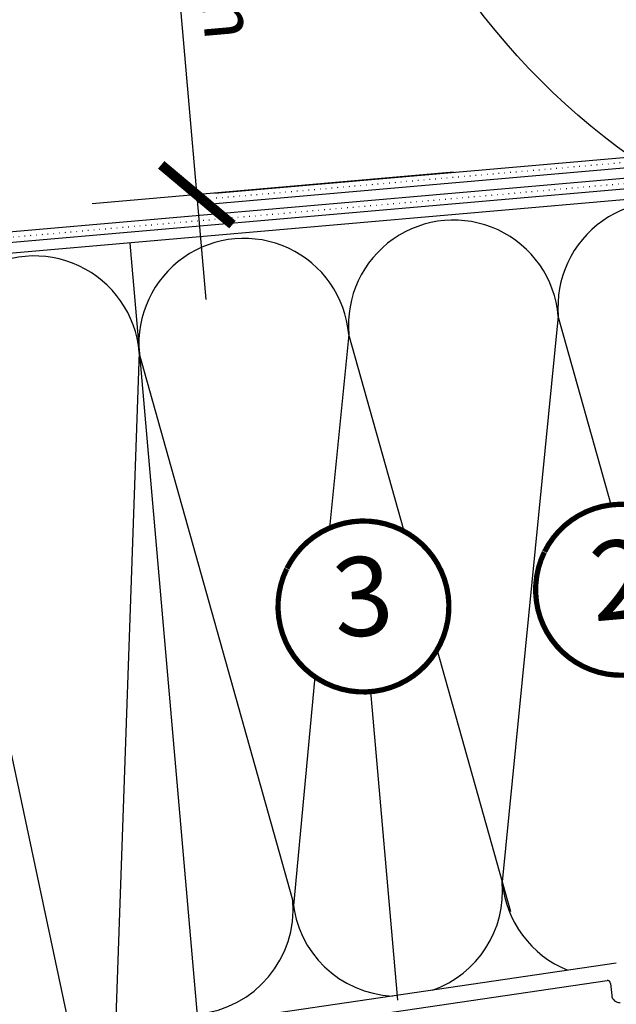
# Model space of a CAD drawing. Units: millimetres. Extents: x -990 to 1874, y -99 to 2220.
# Drawn here: x 97 to 210, y 205 to 392 of the extents above; entities that cross this region are included whole.
import ezdxf
from ezdxf.enums import TextEntityAlignment as Align

# ---------------------------------------------------------------- set-up
doc = ezdxf.new("R2010")
doc.units = ezdxf.units.MM
doc.header["$LTSCALE"] = 20
doc.header["$MEASUREMENT"] = 0
doc.linetypes.add('PUNKT2', pattern=[0.125, 0, -0.125])
doc.layers.get('0').update_dxf_attribs({"plot": 0})
for name, color, linetype in [('NASTAVEC', 2, 'Continuous'), ('POPISY KOTY', 1, 'Continuous'), ('STRECHA', 7, 'Continuous'), ('STRECHA SRAFY', 8, 'Continuous')]:
    doc.layers.add(name, color=color, linetype=linetype)
doc.layers.get('0').off()
doc.styles.add('Verdana', font='verdana.ttf')
doc.dimstyles.new('Standard_Detail_M_5', dxfattribs={"dimtxt": 10, "dimasz": 12.5, "dimexe": 20, "dimexo": 0, "dimgap": 4, "dimtad": 1, "dimdec": 0, "dimdsep": 46, "dimtxsty": 'Verdana', "dimblk": 'ARCHTICK', "dimcen": 5, "dimdle": 20, "dimclrd": 256, "dimclre": 256, "dimclrt": 256, "dimadec": 0, "dimazin": 0, "dimtfac": 1, "dimtdec": 0, "dimtix": 1, "dimtmove": 1, "dimatfit": 3, "dimldrblk": 'ARCHTICK', "dimfxl": 1, "dimtolj": 1, "dimtzin": 0, "dimlwd": -1, "dimarcsym": 0})

# ---------------------------------------------------------------- blocks, each defined once
blk = doc.blocks.new('_ArchTick')
at = {"color": 0, "linetype": 'ByBlock', "const_width": 0.15}
blk.add_lwpolyline([(-0.5, -0.5), (0.5, 0.5)], dxfattribs=at)
blk = doc.blocks.new('*D12')
at = {"layer": 'Defpoints', "color": 0, "transparency": 16777216}
for p in [(271.8354796561142, 522.0013127698862), (179.0592080944416, 363.3114684984908), (130.2269834708272, 359.0392024291732)]:
    blk.add_point(p, dxfattribs=at)
at = {"layer": 'POPISY KOTY', "transparency": 16777216}
blk.add_line((115.4105074959719, 528.392297764383), (131.9700983257803, 339.1153084673383), dxfattribs=at)
at = {"layer": 'POPISY KOTY', "lineweight": -2, "transparency": 16777216}
for p, q in [((271.8354796561142, 522.0013127698862), (97.2297283890901, 506.725288947595)), ((179.0592080944416, 363.3114684984908), (110.3030895089923, 357.2960875742201))]:
    blk.add_line(p, q, dxfattribs=at)
at = {"layer": 'POPISY KOTY', "transparency": 16777216, "xscale": 12.5, "yscale": 12.5, "zscale": 12.5}
for p, rotation in [((117.153622350925, 508.4684038025481), 94.99999999999979), ((130.2269834708272, 359.0392024291732), 274.9999999999998)]:
    blk.add_blockref('_ArchTick', p, dxfattribs=dict(at, rotation=rotation))
at = {"layer": 'POPISY KOTY', "transparency": 16777216, "insert": (133.7993019498226, 423.0504928876474), "char_height": 10, "attachment_point": 5, "rotation": 274.9999999999998, "style": 'Verdana'}
blk.add_mtext('\\A1;min. 15 cm', dxfattribs=at)
blk = doc.blocks.new('Position_1_5')
at = {"layer": 'POPISY KOTY', "const_width": 1}
blk.add_lwpolyline([(-13.86292284780166, 8.478317646559844, -680.2406413038243), (-13.91253766623231, 8.396653838627117, 1.773395182032496)], format="xyb", dxfattribs=at)
at = {"layer": 'POPISY KOTY', "style": 'Verdana'}
blk.add_attdef('POS', text='', height=15, dxfattribs=at).set_placement((0, 0), align=Align.MIDDLE)
blk = doc.blocks.new('ZCE_0015_li')
at = {"layer": 'NASTAVEC'}
for p, q in [((-133.0260778102129, -152.4860749373906), (-210.4386234912126, -157.0050979385846)), ((-210.2638030680864, -160.0000003705495), (-135.0736165675371, -155.6107068787092)), ((-134.4386482867449, -156.2096888552182), (-134.4386482867449, -158.4999973307126))]:
    blk.add_line(p, q, dxfattribs=at)
for centre, radius, start, end in [((-135.0386681150262, -156.2097080476278), 0.6000198285882942, 0.001832679561103762, 93.33911092297652), ((-132.9386404916681, -158.4999925754673), 1.500007795084378, 180.0001816360181, 270.0001029538772)]:
    blk.add_arc(centre, radius, start, end, dxfattribs=at)

msp = doc.modelspace()

# ---------------------------------------------------------------- linework, layer by layer
at = {"layer": 'POPISY KOTY'}
msp.add_line((168.4692273977231, 205.8961631748934), (163.3356920984884, 264.572740143218), dxfattribs=at)
at = {"layer": 'POPISY KOTY', "color": 7}
msp.add_circle((290.7080633485023, 475.8276927160936), 134.4557273888895, dxfattribs=at)
at = {"layer": 'STRECHA', "color": 3}
for p, q in [((133.6317240681553, 359.3370786336857), (224.486692120728, 367.2858583632957)), ((133.8060355536506, 357.3446892375022), (225.4857384013196, 365.3656239120986)), ((239.4947863535355, 364.5836171196183), (0, 343.6305383401323)), ((239.6690978390306, 362.5912277234375), (0.1743114854963608, 341.6381489439369))]:
    msp.add_line(p, q, dxfattribs=at)
at = {"layer": 'STRECHA', "color": 3, "linetype": 'PUNKT2', "ltscale": 0.4}
msp.add_line((240.0177666604768, 363.6255521301858), (0.08715574274838644, 342.6343436420323), dxfattribs=at)
msp.add_lwpolyline([(276.0197450351725, 522.367388556163), (283.5680763574472, 436.0895667325033, -0.19903260906415), (280.3418082371088, 425.8653990111112), (234.4864925154914, 371.2684795880484, -0.1987921312277724), (224.986215261015, 366.3257411376927), (133.718879810903, 358.3408839355939)], format="xyb", dxfattribs=at)
at = {"layer": 'STRECHA SRAFY'}
for p, q in [((239.8470290959531, 360.5574641505173), (0.3522427424185892, 339.6043853710198)), ((117.4596083848924, 349.8499522801216), (135.1569114785871, 147.5688523024291)), ((198.9802172414517, 335.9621889504025), (188.3121356206095, 228.4246549333587)), ((209.0433144059042, 300.0784012774248), (198.9802172414514, 335.9621889504016)), ((159.1324293177816, 332.4759592404953), (155.482302867774, 295.6815653433458)), ((169.6449121774406, 295.0570270933517), (159.1508535719376, 332.4775711538661)), ((119.2715636244946, 329.139209121316), (113.4899026617187, 165.749631409304)), ((148.4643476969364, 224.9384252234902), (119.2846413941118, 328.9897295305889)), ((113.4899026617187, 165.749631409304), (79.42377570082476, 325.6529794114097)), ((189.9354155746643, 222.7035454777955), (175.9520487076919, 272.5665408764951)), ((152.6762584127504, 267.3957767863948), (148.5404537351014, 223.1953103685383))]:
    msp.add_line(p, q, dxfattribs=at)
for centre, start, end in [((218.9041112032866, 337.7053038053551), 4.999999999999796, 184.9999999999998), ((179.0563232796165, 334.2190740954484), 4.999999999999796, 184.9999999999998), ((139.2085353559467, 330.7328443855421), 4.999999999999796, 184.9999999999998), ((99.34766966265968, 327.3960942663629), 4.999999999999796, 184.9999999999998), ((168.388241658771, 226.681540078445), 289.4782243288386, 4.999999999999796), ((208.2360295824411, 230.1677697883513), 184.9999999999998, 248.1795292560364), ((128.5404537351012, 223.1953103685383), 275.0000000001633, 4.999999999999796), ((168.388241658771, 226.681540078445), 184.9999999999998, 267.2035720489234)]:
    msp.add_arc(centre, 20.00000000000016, start, end, dxfattribs=at)

# ---------------------------------------------------------------- block references
at = {"layer": 'NASTAVEC', "rotation": 5}
msp.add_blockref('ZCE_0015_li', (329.2406358569586, 376.4506409000921), dxfattribs=at)
at = {"layer": 'POPISY KOTY', "rotation": 5}
for p, values in [((210.9148675285323, 283.9365367968298), {'POS': '2'}), ((161.9194112788273, 280.7609039871945), {'POS': '3'})]:
    msp.add_blockref('Position_1_5', p, dxfattribs=at).add_auto_attribs(values)

# ---------------------------------------------------------------- dimensions: what is measured, and where the dimension line sits
at = {"layer": 'POPISY KOTY'}
dim = msp.add_linear_dim(base=(130.2269834708272, 359.0392024291732), p1=(271.8354796561142, 522.0013127698862), p2=(179.0592080944416, 363.3114684984907), angle=94.99999999999979, text='min. 15 cm', dimstyle='Standard_Detail_M_5', dxfattribs=at)
dim.commit()
dim.dimension.update_dxf_attribs({"geometry": '*D12', "text_midpoint": (124.6963972740427, 422.2540919233596), "dimtype": 160})

doc.saveas('drawing.dxf')
